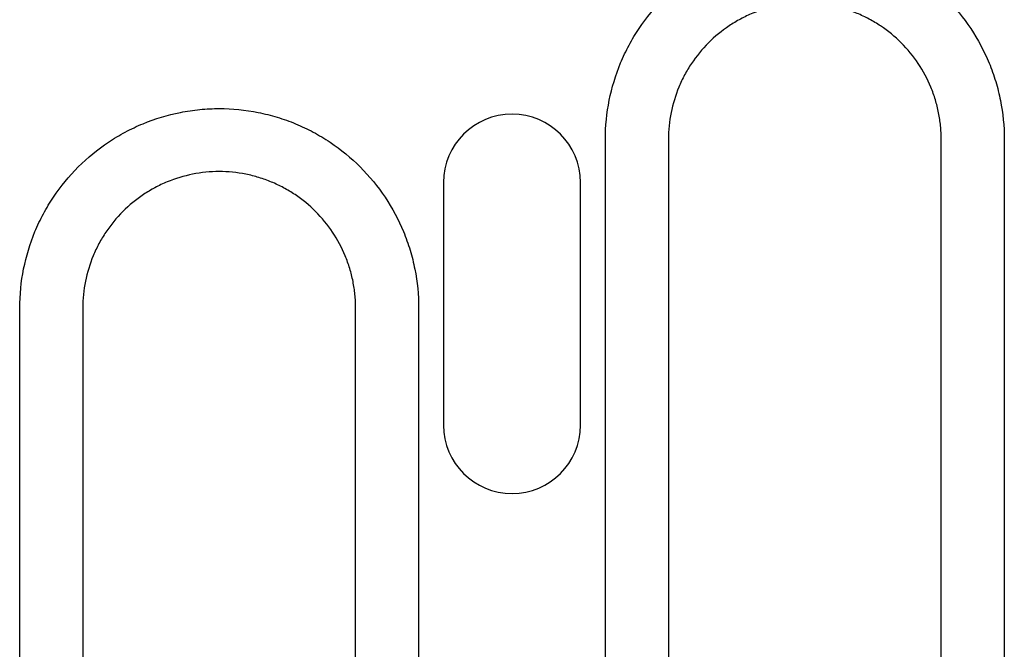
# Model space of a CAD drawing. Extents: x 63 to 1038, y 13 to 1482.
# Drawn here: x 819 to 866, y 760 to 790 of the extents above; entities that cross this region are included whole.
import ezdxf

# ---------------------------------------------------------------- set-up
doc = ezdxf.new("R2010")
doc.units = 0
doc.header["$LTSCALE"] = 5
doc.layers.add('DUENN-18', color=94, linetype='CONTINUOUS')
doc.layers.add('SICHTBAR', color=7, linetype='CONTINUOUS')

msp = doc.modelspace()

# ---------------------------------------------------------------- linework, layer by layer
at = {"layer": 'DUENN-18'}
for p, q in [((839.357, 781.906), (839.357, 770.406)), ((845.857, 770.406), (845.857, 781.906))]:
    msp.add_line(p, q, dxfattribs=at)
for centre, start, end in [((842.607, 781.906), 0, 180), ((842.607, 770.406), 180, 0)]:
    msp.add_arc(centre, 3.25, start, end, dxfattribs=at)
for points, knots in [([(847.037, 783.956), (847.037, 784.581), (847.1, 785.207), (847.342, 786.418), (847.521, 787.008), (847.878, 787.868), (848.012, 788.151), (848.305, 788.698), (848.465, 788.963), (848.979, 789.731), (849.371, 790.21), (850.255, 791.092), (850.733, 791.483), (851.502, 791.996), (851.767, 792.155), (852.315, 792.448), (852.599, 792.582), (853.458, 792.937), (854.048, 793.115), (854.958, 793.296), (855.267, 793.341), (855.887, 793.402), (856.196, 793.417), (857.121, 793.417), (857.735, 793.356), (858.651, 793.174), (858.954, 793.097), (859.546, 792.918), (860.127, 792.71), (860.684, 792.446), (861.23, 792.154), (861.499, 791.993), (862.274, 791.474), (862.75, 791.083), (863.623, 790.21), (864.022, 789.723), (864.709, 788.695), (865, 788.152), (865.356, 787.292), (865.461, 786.997), (865.641, 786.403), (865.716, 786.103), (865.896, 785.196), (865.958, 784.581), (865.958, 783.956)], [0, 0, 0, 0, 0.0625, 0.0625, 0.125, 0.125, 0.15625, 0.15625, 0.1875, 0.1875, 0.25, 0.25, 0.3125, 0.3125, 0.34375, 0.34375, 0.375, 0.375, 0.4375, 0.4375, 0.46875, 0.46875, 0.5, 0.5, 0.5625, 0.5625, 0.59375, 0.59375, 0.625, 0.65625, 0.65625, 0.6875, 0.6875, 0.75, 0.75, 0.8125, 0.8125, 0.875, 0.875, 0.90625, 0.90625, 0.9375, 0.9375, 1, 1, 1, 1]), ([(819.257, 775.956), (819.257, 776.581), (819.32, 777.207), (819.562, 778.418), (819.741, 779.008), (820.098, 779.868), (820.232, 780.151), (820.525, 780.698), (820.685, 780.963), (821.199, 781.731), (821.591, 782.21), (822.475, 783.092), (822.953, 783.483), (823.722, 783.996), (823.987, 784.155), (824.535, 784.448), (824.819, 784.582), (825.678, 784.937), (826.268, 785.115), (827.178, 785.296), (827.487, 785.341), (828.107, 785.402), (828.416, 785.417), (829.341, 785.417), (829.955, 785.356), (830.871, 785.174), (831.174, 785.097), (831.766, 784.918), (832.056, 784.814), (832.625, 784.578), (832.904, 784.446), (833.45, 784.154), (833.719, 783.993), (834.494, 783.474), (834.97, 783.083), (835.843, 782.21), (836.242, 781.723), (836.929, 780.695), (837.22, 780.152), (837.576, 779.292), (837.681, 778.997), (837.861, 778.403), (837.936, 778.103), (838.116, 777.196), (838.178, 776.581), (838.178, 775.956)], [0, 0, 0, 0, 0.0625, 0.0625, 0.125, 0.125, 0.15625, 0.15625, 0.1875, 0.1875, 0.25, 0.25, 0.3125, 0.3125, 0.34375, 0.34375, 0.375, 0.375, 0.4375, 0.4375, 0.46875, 0.46875, 0.5, 0.5, 0.5625, 0.5625, 0.59375, 0.59375, 0.625, 0.625, 0.65625, 0.65625, 0.6875, 0.6875, 0.75, 0.75, 0.8125, 0.8125, 0.875, 0.875, 0.90625, 0.90625, 0.9375, 0.9375, 1, 1, 1, 1]), ([(847.132, 746.194), (847.077, 746.587), (847.046, 746.98), (847.035, 747.57), (847.037, 747.767), (847.037, 748.16), (847.037, 749.143), (847.037, 751.7), (847.037, 757.207), (847.037, 768.222), (847.037, 777.663), (847.037, 783.956)], [0, 0, 0, 0, 0.03125, 0.03125, 0.046875, 0.046875, 0.0625, 0.125, 0.25, 0.5, 1, 1, 1, 1]), ([(865.958, 783.956), (865.958, 777.663), (865.958, 768.222), (865.958, 757.207), (865.958, 751.7), (865.958, 749.143), (865.958, 748.16), (865.958, 747.767), (865.96, 747.57), (865.949, 746.98), (865.918, 746.587), (865.863, 746.194)], [0, 0, 0, 0, 0.5, 0.75, 0.875, 0.9375, 0.953125, 0.953125, 0.96875, 0.96875, 1, 1, 1, 1]), ([(819.352, 746.194), (819.309, 746.503), (819.28, 746.813), (819.253, 747.433), (819.257, 747.743), (819.257, 748.673), (819.257, 750.533), (819.257, 754.874), (819.257, 763.555), (819.257, 770.996), (819.257, 775.956)], [0, 0, 0, 0, 0.03125, 0.03125, 0.0625, 0.0625, 0.125, 0.25, 0.5, 1, 1, 1, 1]), ([(838.178, 775.956), (838.178, 770.996), (838.178, 763.555), (838.178, 754.874), (838.178, 750.533), (838.178, 748.673), (838.178, 747.743), (838.182, 747.433), (838.155, 746.813), (838.126, 746.503), (838.083, 746.194)], [0, 0, 0, 0, 0.5, 0.75, 0.875, 0.9375, 0.9375, 0.96875, 0.96875, 1, 1, 1, 1])]:
    msp.add_open_spline(points, degree=3, knots=knots, dxfattribs=at)
at = {"layer": 'SICHTBAR'}
for p, q in [((850.027, 783.956), (850.027, 747.553)), ((862.968, 747.553), (862.968, 783.956)), ((822.247, 775.956), (822.247, 747.553)), ((835.188, 747.553), (835.188, 775.956))]:
    msp.add_line(p, q, dxfattribs=at)
for points in [[(862.968, 783.956), (862.968, 784.062), (862.966, 784.17), (862.955, 784.382), (862.947, 784.487), (862.916, 784.803), (862.885, 785.011), (862.803, 785.425), (862.752, 785.63), (862.629, 786.036), (862.556, 786.238), (862.313, 786.826), (862.114, 787.197), (861.644, 787.901), (861.371, 788.234), (860.774, 788.831), (860.448, 789.098), (859.918, 789.453), (859.734, 789.563), (859.361, 789.763), (859.17, 789.853), (858.781, 790.015), (858.583, 790.086), (858.178, 790.209), (857.97, 790.261), (857.344, 790.385), (856.924, 790.427), (856.081, 790.428), (855.652, 790.385), (854.822, 790.221), (854.419, 790.099), (853.831, 789.856), (853.637, 789.765), (853.262, 789.564), (853.081, 789.455), (852.555, 789.104), (852.228, 788.837), (851.623, 788.234), (851.355, 787.906), (851.003, 787.381), (850.894, 787.2), (850.694, 786.826), (850.602, 786.632), (850.358, 786.044), (850.236, 785.64), (850.07, 784.811), (850.027, 784.384), (850.027, 783.956)], [(835.188, 775.956), (835.188, 776.062), (835.186, 776.17), (835.175, 776.382), (835.167, 776.487), (835.136, 776.803), (835.105, 777.011), (835.023, 777.425), (834.972, 777.63), (834.849, 778.036), (834.777, 778.238), (834.533, 778.826), (834.334, 779.197), (833.864, 779.901), (833.591, 780.234), (832.994, 780.831), (832.668, 781.098), (832.138, 781.453), (831.954, 781.563), (831.581, 781.763), (831.39, 781.853), (831.001, 782.015), (830.803, 782.086), (830.398, 782.209), (830.19, 782.261), (829.564, 782.385), (829.144, 782.427), (828.301, 782.428), (827.872, 782.385), (827.042, 782.221), (826.639, 782.099), (826.051, 781.856), (825.857, 781.765), (825.482, 781.564), (825.301, 781.455), (824.775, 781.104), (824.448, 780.837), (823.843, 780.234), (823.575, 779.906), (823.223, 779.381), (823.114, 779.2), (822.914, 778.826), (822.822, 778.632), (822.578, 778.044), (822.456, 777.64), (822.29, 776.811), (822.247, 776.384), (822.247, 775.956)]]:
    msp.add_open_spline(points, degree=3, knots=[0, 0, 0, 0, 0.015625, 0.015625, 0.03125, 0.03125, 0.0625, 0.0625, 0.09375, 0.09375, 0.125, 0.125, 0.1875, 0.1875, 0.25, 0.25, 0.3125, 0.3125, 0.34375, 0.34375, 0.375, 0.375, 0.40625, 0.40625, 0.4375, 0.4375, 0.5, 0.5, 0.5625, 0.5625, 0.625, 0.625, 0.65625, 0.65625, 0.6875, 0.6875, 0.75, 0.75, 0.8125, 0.8125, 0.84375, 0.84375, 0.875, 0.875, 0.9375, 0.9375, 1, 1, 1, 1], dxfattribs=at)

doc.saveas('drawing.dxf')
